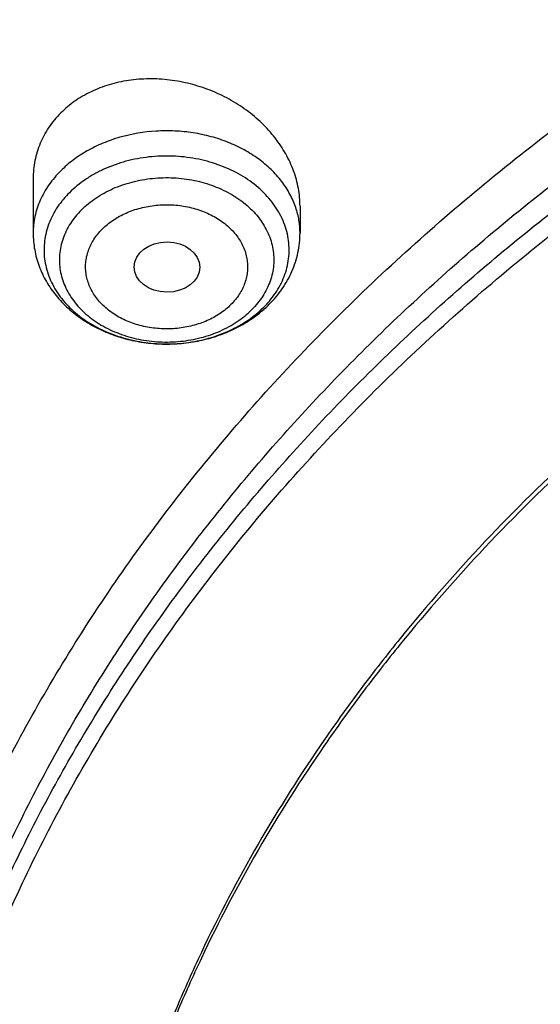
# Model space of a CAD drawing. Units: inches. Extents: x 0.3 to 21.6, y 5.3 to 13.3.
# Drawn here: x 18.3 to 18.6, y 10.8 to 11.3 of the extents above; entities that cross this region are included whole.
import ezdxf

# ---------------------------------------------------------------- set-up
doc = ezdxf.new("R2010")
doc.units = ezdxf.units.IN
doc.header["$LTSCALE"] = 1.21
doc.header["$MEASUREMENT"] = 0
doc.layers.get('0').update_dxf_attribs({"linetype": 'CONTINUOUS'})

msp = doc.modelspace()

# ---------------------------------------------------------------- linework, layer by layer
at = {"color": 7, "linetype": 'CONTINUOUS'}
for p, q in [((18.2939752977, 11.2233045813), (18.2939752977, 11.1944714334)), ((18.4357075812, 11.2088239769), (18.4357075812, 11.1944714334))]:
    msp.add_line(p, q, dxfattribs=at)
at = {"color": 9, "linetype": 'CONTINUOUS'}
for centre, radius, start, end in [((18.3504043626, 11.1786013211), 0.0526740995, 134.9453101093, 139.8367068482), ((18.3485728318, 11.1801900059), 0.050249786, 139.8741159075, 141.5642491215), ((18.378981913, 11.1927402856), 0.0530911565, 314.9483309513, 318.246584947)]:
    msp.add_arc(centre, radius, start, end, dxfattribs=at)
at = {"color": 7, "linetype": 'CONTINUOUS'}
for centre, radius, start, end in [((18.3729163339, 11.2034461107), 0.0659154793, 306.6911392609, 312.0724024209), ((18.3747088373, 11.2014088683), 0.0632021451, 312.1036968158, 314.9415844822)]:
    msp.add_arc(centre, radius, start, end, dxfattribs=at)
msp.add_ellipse((18.365033542, 11.1764640466), major_axis=(0.0174489162, -0.0001216585), ratio=0.7652490283, dxfattribs=at)
for points, knots in [([(19.475223772, 12.343367392), (19.4073634155, 12.343367392), (19.3055906493, 12.3396451962), (19.1706453071, 12.327238481), (19.0369558039, 12.3099529943), (18.9048315017, 12.2853408669), (18.7750582223, 12.2534415396), (18.6481303219, 12.217038303), (18.5242816756, 12.1736083492), (18.4043400314, 12.1232429109), (18.2886177077, 12.0689991112), (18.1774298032, 12.0082020801), (18.0716656281, 11.9410387719), (17.995866497, 11.8880414891), (17.9233699244, 11.8322802904), (17.8543387561, 11.7738709174), (17.7889322037, 11.712936596), (17.7273019131, 11.6496059261), (17.6695927219, 11.5840134317), (17.6159421454, 11.5162994625), (17.5664801368, 11.4466103042), (17.5213286965, 11.3750982553), (17.4806014133, 11.3019217086), (17.4444029162, 11.2272451791), (17.4128282169, 11.1512392961), (17.3859619925, 11.0740805239), (17.3638777787, 10.9959513068), (17.3466371408, 10.9170378739), (17.334289142, 10.8375359307), (17.3293375482, 10.7842149522), (17.3276900422, 10.7575463396)], [0, 0, 0, 0, 0.0695029524, 0.1041831888, 0.1387714919, 0.2075425859, 0.2416809405, 0.2756147965, 0.3427578543, 0.3759354699, 0.4088197451, 0.4736282231, 0.5055406903, 0.5371074512, 0.5683224324, 0.599182655, 0.6296883413, 0.6598429989, 0.6896534715, 0.719129959, 0.7482859961, 0.7771383936, 0.8057071313, 0.8340152107, 0.8620884549, 0.8899552751, 0.9176463725, 0.9451944551, 0.9726337884, 1, 1, 1, 1]), ([(19.475223772, 12.32664089), (19.4070430308, 12.32664089), (19.304794162, 12.322916327), (19.1692200442, 12.3105015498), (19.0349413429, 12.2932092567), (18.9022550666, 12.2685927536), (18.771951769, 12.2366925497), (18.6445859142, 12.2003119078), (18.5203482129, 12.1569260275), (18.4000707086, 12.1066281692), (18.2841530001, 12.052518597), (18.1728335588, 11.9919095193), (18.0670043767, 11.9249905358), (17.9912475295, 11.8722495549), (17.9188509518, 11.8168054363), (17.8499765052, 11.7587818352), (17.7847810797, 11.698309864), (17.7234125881, 11.6355257456), (17.6660106065, 11.5705710703), (17.6127058128, 11.5035923582), (17.5636197609, 11.4347407965), (17.5188645828, 11.3641719219), (17.4785427266, 11.2920453105), (17.4427466974, 11.2185242433), (17.4115588154, 11.1437754043), (17.3850509737, 11.0679684006), (17.3632844477, 10.9912758616), (17.3463095898, 10.9138713104), (17.3341660365, 10.8359351757), (17.329304339, 10.7836772817), (17.3276900424, 10.7575463396)], [0, 0, 0, 0, 0.0701245627, 0.105110867, 0.139999515, 0.2093463286, 0.243756082, 0.2779476416, 0.345556639, 0.3789382149, 0.4120042148, 0.4771007252, 0.5091151843, 0.5407531488, 0.5720065908, 0.6028707321, 0.6333442063, 0.663429202, 0.6931315819, 0.7224609715, 0.751430811, 0.7800583647, 0.8083646778, 0.8363744783, 0.8641160136, 0.8916208213, 0.9189234293, 0.9460609873, 0.9730728329, 1, 1, 1, 1]), ([(21.3185699281, 10.6926238399), (21.3167340979, 10.7148236972), (21.3116880041, 10.7592024231), (21.3000487331, 10.8253259649), (21.2843548043, 10.8909556692), (21.2646422438, 10.9559416833), (21.2409555821, 11.0201401408), (21.2133483982, 11.0834079585), (21.1818829319, 11.1456046355), (21.1466299708, 11.2065921525), (21.1076686377, 11.2662353641), (21.0650861959, 11.3244022407), (21.0189778337, 11.38096414), (20.9694464506, 11.43579606), (20.9166024119, 11.488776896), (20.8605633619, 11.5397896534), (20.8014537605, 11.5887218068), (20.7394054199, 11.6354650836), (20.6745541685, 11.6799173929), (20.5840625854, 11.7363001106), (20.4889991011, 11.7873535045), (20.3901045588, 11.8329231716), (20.2875734949, 11.8752675561), (20.1817453725, 11.9117876639), (20.0733125717, 11.9424070633), (19.9624306019, 11.9692494378), (19.8211135633, 11.9951830724), (19.6489363909, 12.0139140093), (19.475223772, 12.0201764373), (19.3015111531, 12.0139140093), (19.1293339808, 11.9951830724), (18.9880169422, 11.9692494378), (18.8771349724, 11.9424070633), (18.7687021715, 11.9117876639), (18.6628740492, 11.8752675561), (18.5603429852, 11.8329231716), (18.461448443, 11.7873535045), (18.3663849587, 11.7363001106), (18.2758933756, 11.6799173929), (18.2110421242, 11.6354650836), (18.1489937835, 11.5887218068), (18.0898841821, 11.5397896534), (18.0338451322, 11.488776896), (17.9810010934, 11.43579606), (17.9314697104, 11.38096414), (17.8853613481, 11.3244022407), (17.8427789063, 11.2662353641), (17.8038175733, 11.2065921525), (17.7685646121, 11.1456046355), (17.7370991459, 11.0834079585), (17.709491962, 11.0201401408), (17.6858053003, 10.9559416833), (17.6660927398, 10.8909556692), (17.6503988109, 10.8253259649), (17.6387595399, 10.7592024231), (17.6337134461, 10.7148236972), (17.6318776159, 10.6926238399)], [0, 0, 0, 0, 0.0134555036, 0.0269595972, 0.0405319904, 0.0541916376, 0.0679563278, 0.0818425401, 0.095865258, 0.1100378377, 0.1243719139, 0.1388773229, 0.1535620616, 0.168432281, 0.1834922889, 0.1987445769, 0.2141898752, 0.2298272046, 0.2456539454, 0.2616659253, 0.2942145224, 0.3107429035, 0.3274260262, 0.3612067401, 0.3782866171, 0.3954732779, 0.4301045785, 0.4649883757, 0.5, 0.5350116243, 0.5698954215, 0.6045267221, 0.6217133829, 0.6387932599, 0.6725739738, 0.6892570965, 0.7057854776, 0.7383340747, 0.7543460546, 0.7701727954, 0.7858101248, 0.8012554231, 0.8165077111, 0.831567719, 0.8464379384, 0.8611226771, 0.8756280861, 0.8899621623, 0.904134742, 0.9181574599, 0.9320436722, 0.9458083624, 0.9594680096, 0.9730404028, 0.9865444964, 1, 1, 1, 1]), ([(17.8973005482, 9.9795658097), (17.8842455906, 9.9993334853), (17.8593807385, 10.0393786776), (17.8257989861, 10.101153255), (17.7962354648, 10.1641297351), (17.7707649927, 10.2281522009), (17.749450391, 10.2930649355), (17.7323448488, 10.3587090239), (17.71949103, 10.4249237113), (17.7109210966, 10.4915465772), (17.7066565175, 10.5584140406), (17.7067079894, 10.625361807), (17.7110753828, 10.6922253485), (17.7197477444, 10.7588403828), (17.7327033463, 10.8250433488), (17.7499097829, 10.8906718696), (17.7713241079, 10.9555651945), (17.7968930046, 11.0195646182), (17.8265529827, 11.0825138745), (17.860230595, 11.1442595062), (17.8978426681, 11.2046512151), (17.9392965453, 11.2635421934), (17.9844903401, 11.3207894429), (18.0333131994, 11.3762540836), (18.0856455798, 11.4298016543), (18.1413595316, 11.4813024052), (18.2003190173, 11.5306315926), (18.2623801699, 11.577669733), (18.3273918588, 11.622302981), (18.3951951669, 11.6644229976), (18.4656270893, 11.7039287148), (18.5632861876, 11.7532293108), (18.6650406718, 11.7966204117), (18.7701029658, 11.8339836579), (18.8782985893, 11.8675986725), (18.9891552954, 11.894878721), (19.1019342614, 11.9157710604), (19.2164113365, 11.9324489422), (19.3610748757, 11.945110553), (19.5064697437, 11.9468058777), (19.6226437633, 11.9415705401), (19.7381407497, 11.9319694182), (19.8526518147, 11.915840671), (19.9654533323, 11.8932123192), (20.0486930891, 11.8731056749), (20.1305366058, 11.8498784891), (20.2107864796, 11.8235869407), (20.2892488218, 11.7942940758), (20.3906942431, 11.7515545599), (20.5120754474, 11.6911594706), (20.6264075541, 11.6211026653), (20.7121209769, 11.5599867267), (20.7730161063, 11.5120594307), (20.8307526287, 11.4618868124), (20.8851910514, 11.4095894207), (20.9361978999, 11.355294384), (20.9836489478, 11.2991325002), (21.0274262551, 11.2412426099), (21.0542567649, 11.2013430647), (21.0670074427, 11.1811583338)], [0, 0, 0, 0, 0.0143516218, 0.0285382535, 0.0425736846, 0.0564736032, 0.0702555249, 0.0839385698, 0.0975432512, 0.1110912054, 0.1246048968, 0.1381072951, 0.1516215374, 0.1651705853, 0.178776887, 0.1924620558, 0.2062465736, 0.2201495275, 0.2341883842, 0.2483788055, 0.262734506, 0.2772671517, 0.2919862968, 0.3068993557, 0.3220116064, 0.337326219, 0.3528443079, 0.3685650007, 0.3844855229, 0.4006012926, 0.4169060245, 0.4333918399, 0.466860574, 0.4838281702, 0.500931732, 0.5354828633, 0.5529064428, 0.5704048771, 0.6055520855, 0.6407919074, 0.6584054596, 0.6759891091, 0.7109907917, 0.7283814421, 0.7456748014, 0.7628554275, 0.7799086819, 0.796820851, 0.8135792672, 0.8465824542, 0.8788495359, 0.8946941993, 0.9103377552, 0.9257781447, 0.9410152448, 0.9560509476, 0.9708892232, 0.985536163, 1, 1, 1, 1]), ([(17.7262332166, 10.7360084413), (17.7290317847, 10.756458681), (17.735864768, 10.7973003697), (17.7497437131, 10.8580159315), (17.7672444111, 10.9181856711), (17.7883299604, 10.9776807284), (17.8129564827, 11.0363772144), (17.8410725336, 11.0941518469), (17.8726193833, 11.1508834598), (17.907531073, 11.2064529214), (17.9457345734, 11.2607434935), (17.9871498756, 11.3136410215), (18.0316903432, 11.3650343329), (18.0792621719, 11.4148149429), (18.1297673186, 11.4628793333), (18.2012969246, 11.5249068455), (18.2779000822, 11.5826891573), (18.3588946931, 11.6359942775), (18.4439460002, 11.6869761323), (18.5557950182, 11.7449133763), (18.6969804279, 11.8044274425), (18.8446766136, 11.8538132324), (18.9976424967, 11.8926566661), (19.1546008624, 11.9206354738), (19.3142391868, 11.9375164832), (19.4752231782, 11.9431591851), (19.6362071704, 11.9375165597), (19.7958455069, 11.9206356323), (19.9528038925, 11.8926569089), (20.1057698046, 11.8538135604), (20.253466033, 11.8044278537), (20.3946515038, 11.7449138628), (20.5065005879, 11.6869766708), (20.5915519501, 11.6359948527), (20.672546611, 11.5826897685), (20.7491498161, 11.5249074904), (20.820679471, 11.4628800114), (20.8711846558, 11.4148156468), (20.9187565256, 11.3650350615), (20.9632970384, 11.3136417721), (21.0047123879, 11.2607442647), (21.0429159365, 11.2064537135), (21.0778276746, 11.1508842736), (21.1093745736, 11.0941526826), (21.1374906765, 11.0363780686), (21.1621172532, 10.9776815942), (21.1832028596, 10.9181865421), (21.2007036131, 10.8580168026), (21.2145826158, 10.79730124), (21.2214156278, 10.7564595473), (21.2242142182, 10.7360093068)], [0, 0, 0, 0, 0.0134168763, 0.0268981255, 0.040462028, 0.0541258335, 0.0679055784, 0.0818159241, 0.0958700309, 0.1100794628, 0.1244541165, 0.1390021806, 0.1537301191, 0.1686426745, 0.1837428908, 0.1990321526, 0.2301678039, 0.2460167422, 0.2620448329, 0.2946067406, 0.3277984528, 0.361540845, 0.3957406561, 0.430293354, 0.4650859787, 0.4999999656, 0.5349139535, 0.5697065769, 0.6042592775, 0.6384590903, 0.6722014829, 0.7053932022, 0.7379551199, 0.753983216, 0.7698321574, 0.8009678146, 0.8162570789, 0.8313572968, 0.8462698544, 0.8609977959, 0.8755458632, 0.8899205191, 0.9041299526, 0.9181840604, 0.9320944067, 0.9458741539, 0.9595379633, 0.9731018688, 0.9865831212, 1, 1, 1, 1]), ([(20.9764969437, 11.2755085379), (20.9624831297, 11.2941024573), (20.9332616599, 11.3307772621), (20.8863229643, 11.38376449), (20.8361076802, 11.4349556239), (20.7827345501, 11.4842301753), (20.7263272373, 11.5314749617), (20.6670175948, 11.5765804019), (20.6049415256, 11.619443417), (20.5182080877, 11.6737666204), (20.4269681031, 11.7228577758), (20.3319666788, 11.7665611799), (20.233399413, 11.8070911199), (20.1316081598, 11.8418918749), (20.0272882731, 11.8708876735), (19.9206001559, 11.8961591473), (19.7846428942, 11.9202477694), (19.6190744261, 11.9369660321), (19.4521741259, 11.9414218615), (19.2854880943, 11.933573417), (19.1205506413, 11.9134922507), (18.9588900155, 11.8813637674), (18.8276468052, 11.8446547821), (18.7256922041, 11.8095094077), (18.6268978855, 11.7709682418), (18.531426455, 11.7268702728), (18.4400021593, 11.6773351908), (18.352773109, 11.625069213), (18.270055583, 11.5677664829), (18.1926235023, 11.505659622), (18.1378736944, 11.4572799667), (18.0862288515, 11.4069336916), (18.037807354, 11.3547357931), (17.992722662, 11.3008072915), (17.9510799674, 11.2452728307), (17.9129767615, 11.188260982), (17.8785023866, 11.1299038296), (17.847737868, 11.0703367358), (17.8207556836, 11.0096980473), (17.7976195622, 10.9481288022), (17.7783842878, 10.8857724183), (17.7630955197, 10.8227743641), (17.75178963, 10.7592818097), (17.7444935662, 10.6954432576), (17.7412247427, 10.6314081544), (17.7419909681, 10.5673264876), (17.7467904117, 10.5033483734), (17.7556116112, 10.439623643), (17.7684335229, 10.3763014277), (17.7852256013, 10.3135297819), (17.8059479524, 10.2514552249), (17.8305513386, 10.1902226565), (17.8589779301, 10.1299740116), (17.8911592161, 10.0708516021), (17.9149293104, 10.0324998554), (17.9273970772, 10.0135616149)], [0, 0, 0, 0, 0.0147100455, 0.0296095885, 0.044703501, 0.0599947502, 0.0754843624, 0.09117153, 0.1070536704, 0.123126518, 0.1558119376, 0.1724159088, 0.1891786337, 0.2231278538, 0.24029557, 0.2575713498, 0.2923811635, 0.3274385575, 0.362611927, 0.3977666764, 0.4327686885, 0.467487796, 0.5018012653, 0.5187737669, 0.5356040676, 0.5687853282, 0.5851235624, 0.6012800599, 0.6330150699, 0.6485934178, 0.6639735396, 0.6791556346, 0.6941417857, 0.7089360142, 0.7235443167, 0.737974681, 0.7522370767, 0.7663434156, 0.7803074818, 0.7941448247, 0.8078726162, 0.8215094703, 0.8350752276, 0.8485907061, 0.8620774254, 0.8755573105, 0.8890523832, 0.9025844505, 0.9161747994, 0.9298439083, 0.9436111785, 0.9574947035, 0.9715110489, 0.98567513, 1, 1, 1, 1]), ([(18.3611676645, 10.0564537915), (18.3507105963, 10.0703285312), (18.3356298766, 10.0915074049), (18.316794216, 10.1204619862), (18.2989974894, 10.1495887682), (18.278492788, 10.1866209493), (18.2567018495, 10.2320623175), (18.2378475387, 10.2782728037), (18.2219766021, 10.3251399967), (18.2091279756, 10.3725508199), (18.1993333792, 10.4203904037), (18.1926170195, 10.4685427666), (18.1889955286, 10.5168910182), (18.1884778841, 10.5653177142), (18.1910653703, 10.6137051824), (18.196751572, 10.6619358638), (18.2055224034, 10.7098926496), (18.2173561702, 10.7574592092), (18.232223661, 10.8045203061), (18.2500882623, 10.8509620973), (18.2709060925, 10.8966724163), (18.2946261534, 10.9415410377), (18.3211904915, 10.9854599276), (18.3505343683, 11.0283234815), (18.3825864342, 11.0700287499), (18.4172689251, 11.1104756661), (18.4544978109, 11.1495672328), (18.494183163, 11.1872098345), (18.5362287333, 11.2233130506), (18.5805345858, 11.2577913471), (18.6428422815, 11.3017417158), (18.7089067696, 11.3418125234), (18.7781324902, 11.3778558205), (18.8503343493, 11.41160673), (18.9444120431, 11.4485443269), (19.0618314276, 11.4840139568), (19.1832082459, 11.510511436), (19.3073765081, 11.5277838235), (19.4331502079, 11.5356681851), (19.5593261883, 11.534089652), (19.6846978861, 11.5230632428), (19.8080664579, 11.5026933184), (19.9282516827, 11.4731729761), (20.0441057286, 11.4347804262), (20.1545143603, 11.3878818299), (20.2416112623, 11.3418095969), (20.3075111759, 11.3010905304), (20.3546618383, 11.2689077242), (20.3996961112, 11.234990557), (20.4425065836, 11.1994196125), (20.482989549, 11.162280363), (20.5210478164, 11.1236612583), (20.5565879337, 11.0836565354), (20.5786889395, 11.055946603), (20.5892798672, 11.0418942654)], [0, 0, 0, 0, 0.0145446497, 0.0217508043, 0.0289138827, 0.0431159819, 0.0571658375, 0.0710786648, 0.0848715426, 0.0985631409, 0.1121735403, 0.1257239675, 0.1392365129, 0.1527338189, 0.1662387509, 0.1797740626, 0.1933620639, 0.2070243032, 0.2207812715, 0.2346521389, 0.2486545251, 0.2628043114, 0.2771154921, 0.2916000669, 0.3062679709, 0.3211270396, 0.3361830052, 0.3514395188, 0.3668981961, 0.3825586809, 0.3984187241, 0.430711491, 0.4471391936, 0.4637404583, 0.4974144473, 0.5316448891, 0.566319346, 0.6013128636, 0.6364917475, 0.671717319, 0.7068496545, 0.74175132, 0.7762911155, 0.8103478379, 0.8438140648, 0.8765999419, 0.8927194635, 0.9086452121, 0.9243725589, 0.9398986369, 0.955222469, 0.970344954, 0.9852691735, 1, 1, 1, 1]), ([(18.379996371, 10.040067232), (18.369808195, 10.0536930185), (18.3551198369, 10.0744890072), (18.3367841974, 10.1029142732), (18.319466081, 10.131506003), (18.2995257269, 10.1678521654), (18.278357489, 10.2124417914), (18.2600674418, 10.2577772701), (18.2447008461, 10.3037485686), (18.232295318, 10.3502449974), (18.2228814213, 10.3971541413), (18.2164823717, 10.4443625151), (18.2131139814, 10.4917557661), (18.2127845822, 10.5392190197), (18.2154949894, 10.5866371983), (18.2212384982, 10.6338953543), (18.2300009138, 10.6808789979), (18.2417606132, 10.727474417), (18.2564886361, 10.7735689843), (18.2741487984, 10.8190514487), (18.2946978249, 10.8638122095), (18.3180854941, 10.9077435757), (18.3442547982, 10.9507400083), (18.3731421097, 10.9926983524), (18.4046773511, 11.0335180571), (18.438784187, 11.0731013973), (18.4753801696, 11.1113536557), (18.5143770979, 11.1481834276), (18.555680606, 11.1835024383), (18.599192737, 11.2172271928), (18.6603686156, 11.2602100708), (18.7252131768, 11.2993898288), (18.7931443375, 11.3346226649), (18.8639823075, 11.3676064347), (18.9562630795, 11.4036906329), (19.0714146199, 11.4383172012), (19.1904234855, 11.4641554376), (19.312148919, 11.4809592188), (19.4354307647, 11.4885703715), (19.5590922586, 11.4869167747), (19.6819534451, 11.4760141232), (19.8028420333, 11.4559653855), (19.9206040327, 11.4269602036), (20.0341171903, 11.3892713449), (20.142292146, 11.3432574851), (20.2276260657, 11.2980710471), (20.292192631, 11.2581429525), (20.3383900761, 11.2265885911), (20.3825148191, 11.193336772), (20.4244618488, 11.1584663258), (20.4641297703, 11.12206086), (20.5014235599, 11.0842068882), (20.5362518387, 11.0449965793), (20.557911628, 11.017838158), (20.5682916022, 11.0040657185)], [0, 0, 0, 0, 0.0145311722, 0.0217308188, 0.0288876628, 0.0430781079, 0.0571174275, 0.0710209462, 0.0848058095, 0.0984907431, 0.1120958618, 0.1256424062, 0.1391524597, 0.152648636, 0.1661537518, 0.179690493, 0.193281085, 0.2069469766, 0.220708548, 0.2345848495, 0.2485933755, 0.2627498789, 0.277068226, 0.2915602905, 0.306235886, 0.3211027329, 0.3361664555, 0.3514306057, 0.3668967091, 0.3825643294, 0.398431147, 0.4307361754, 0.4471692437, 0.4637753279, 0.4974572543, 0.5316932688, 0.566370959, 0.6013654953, 0.6365433908, 0.6717662399, 0.7068944409, 0.7417909144, 0.7763248304, 0.8103753558, 0.8438354204, 0.8766154886, 0.8927323164, 0.9086555544, 0.9243805966, 0.9399045931, 0.9552265788, 0.9703474569, 0.9852703101, 1, 1, 1, 1]), ([(20.1822498411, 11.2153585323), (20.1607230466, 11.2280121237), (20.1165219289, 11.2521433641), (20.047664722, 11.2844601975), (19.9760442989, 11.3130369059), (19.876882514, 11.3461176731), (19.7741017867, 11.370957477), (19.6690672129, 11.3874585122), (19.5890405084, 11.3956489816), (19.5084693455, 11.3995635758), (19.4277370235, 11.3991845491), (19.3472337148, 11.3945133818), (19.2673468546, 11.3855725667), (19.1884613362, 11.3724049922), (19.1109571217, 11.3550737344), (19.0352075735, 11.3336617844), (18.9615775887, 11.3082717568), (18.8904218849, 11.2790251588), (18.8220835377, 11.2460619489), (18.7568915425, 11.2095393843), (18.6951621751, 11.1696334897), (18.6466305958, 11.133550688), (18.609851182, 11.1031685201), (18.5747968475, 11.0721128121), (18.533629412, 11.0315874445), (18.4958817002, 10.9885615892), (18.4681089201, 10.9529960046), (18.4421991803, 10.9170352867), (18.4128544087, 10.8708084302), (18.3875692508, 10.8227324333), (18.3700299079, 10.7835616368), (18.3582581152, 10.7539554936), (18.3478374057, 10.7240532734), (18.3387801387, 10.6938906908), (18.3310973934, 10.6635044465), (18.3247987017, 10.6329312856), (18.3198916781, 10.6022083879), (18.3163823024, 10.5713727962), (18.314275042, 10.5404627583), (18.3138064508, 10.5198264568), (18.3138064663, 10.5095142184)], [0, 0, 0, 0, 0.0317865691, 0.0640573078, 0.0967730901, 0.1298872723, 0.1970708248, 0.2310472436, 0.2651865529, 0.2994220264, 0.3336856667, 0.3679090873, 0.4020244449, 0.4359653518, 0.4696677824, 0.5030710135, 0.5361185287, 0.5687589733, 0.6009470403, 0.632644448, 0.6638207942, 0.6944544667, 0.7095658617, 0.7245379327, 0.7540605365, 0.7830360489, 0.7973272674, 0.8114904484, 0.8394454177, 0.8669500783, 0.8805533243, 0.8940654698, 0.9074949572, 0.9208507983, 0.9341425135, 0.9473800661, 0.9605738076, 0.9737344087, 0.9868727817, 1, 1, 1, 1]), ([(20.1822498411, 11.2122612846), (20.1715281631, 11.2185635574), (20.1497971112, 11.230877863), (20.1165186516, 11.2483993978), (20.0824655875, 11.2650268345), (20.0359306553, 11.2860419911), (19.976045418, 11.3099364815), (19.9020163829, 11.3346323553), (19.8259300976, 11.3553311641), (19.7481548718, 11.3719331135), (19.6690648537, 11.3843588451), (19.5890411425, 11.392548684), (19.5084691743, 11.3964634425), (19.427737067, 11.3960843658), (19.3472337012, 11.3914132239), (19.2673468547, 11.3824724003), (19.1884613356, 11.3693048165), (19.1109571187, 11.3519735679), (19.0352075686, 11.3305616236), (18.9615775882, 11.3051715851), (18.8904218857, 11.2759249803), (18.8220835304, 11.2429617914), (18.7568915359, 11.2064392179), (18.6951621853, 11.1665333063), (18.6466305853, 11.1304505314), (18.6098511913, 11.1000683391), (18.5747968307, 11.0690126606), (18.5336294188, 11.0284872655), (18.4958817061, 10.9854614134), (18.4681089207, 10.9498958302), (18.4421991611, 10.9139351266), (18.4128544011, 10.8677082614), (18.3875692752, 10.8196322519), (18.3700298962, 10.7804614727), (18.3582581058, 10.7508553273), (18.3478374286, 10.7209530935), (18.3387801135, 10.6907905244), (18.3310973994, 10.6604042737), (18.3247987194, 10.6298311141), (18.3198916471, 10.5991082211), (18.3163823245, 10.5682726198), (18.3142750458, 10.5373625855), (18.3138064402, 10.5167262873), (18.3138064517, 10.5064140511)], [0, 0, 0, 0, 0.0158311656, 0.0317886677, 0.047867127, 0.0640620764, 0.096776778, 0.1298898818, 0.1633490577, 0.1970969948, 0.2310723067, 0.2652105024, 0.2994448616, 0.3337073833, 0.367929691, 0.4020439342, 0.4359837373, 0.4696850679, 0.5030872114, 0.5361336496, 0.568773028, 0.6009600509, 0.6326564206, 0.663831754, 0.6944644252, 0.7095753269, 0.7245469143, 0.7540685524, 0.7830431213, 0.7973338758, 0.8114965952, 0.8394506516, 0.8669544166, 0.8805572178, 0.8940689226, 0.9074979743, 0.9208533823, 0.9341446614, 0.94738178, 0.960575094, 0.9737352691, 0.9868732124, 1, 1, 1, 1]), ([(18.4357075639, 11.2088239789), (18.4357075532, 11.2103872333), (18.4355614522, 11.2135313602), (18.4349136567, 11.2182329204), (18.4338423329, 11.2229137791), (18.4318483522, 11.2291291612), (18.4283199315, 11.2367123544), (18.4226184409, 11.2452164752), (18.415562089, 11.2530081258), (18.4073188085, 11.259914491), (18.3980768432, 11.2657839395), (18.3880450594, 11.2704834521), (18.3792085733, 11.2733341577), (18.3719614476, 11.2749332009), (18.3646680096, 11.2760605952), (18.3555247721, 11.2765813748), (18.3464636094, 11.275886059), (18.3394336849, 11.2745901454), (18.3326866791, 11.2728356516), (18.3262393211, 11.2703698786), (18.3202444132, 11.267209747), (18.3160506354, 11.2645367343), (18.3121555191, 11.2615647312), (18.3097572063, 11.2593810283), (18.3086195492, 11.2582452727)], [0, 0, 0, 0, 0.0280571796, 0.0563978691, 0.0850741725, 0.1141278923, 0.173432591, 0.2344802359, 0.2972227721, 0.3614698113, 0.4269164925, 0.4931703008, 0.5597788513, 0.593082114, 0.6262920083, 0.6921574164, 0.756957139, 0.7888551684, 0.8203535839, 0.8819991947, 0.912164023, 0.9418768748, 0.971147877, 1, 1, 1, 1]), ([(18.3086195492, 11.2582452727), (18.3074475198, 11.2570752023), (18.3052256877, 11.2546367339), (18.3022724663, 11.2506998166), (18.2997408498, 11.2465313522), (18.2976497375, 11.2421606519), (18.2960114013, 11.2376186931), (18.2948362951, 11.232937643), (18.2941305563, 11.2281510406), (18.2939752894, 11.2249223218), (18.2939753082, 11.223304581)], [0, 0, 0, 0, 0.1277768813, 0.2540723524, 0.3791539412, 0.5034405018, 0.6272805391, 0.7510665153, 0.8751838791, 1, 1, 1, 1]), ([(18.2939752977, 11.1944714334), (18.2939752977, 11.1929828307), (18.2941092927, 11.190002769), (18.2947101597, 11.1855668869), (18.2957042866, 11.1811941778), (18.2970818794, 11.1769146142), (18.2988295184, 11.1727553919), (18.3009311514, 11.1687409928), (18.303369316, 11.1648928554), (18.3070545657, 11.1599936253), (18.3124229135, 11.154368743), (18.3198632253, 11.1485639301), (18.3281623768, 11.1437504922), (18.3371510374, 11.1399887236), (18.3466568904, 11.1373237524), (18.3565015368, 11.1357885329), (18.366501519, 11.1354025015), (18.376470577, 11.1361707202), (18.3862228637, 11.1380831452), (18.3955770145, 11.1411161142), (18.4043545565, 11.1452310122), (18.409758738, 11.148695511), (18.4123009083, 11.1505905934)], [0, 0, 0, 0, 0.0292345795, 0.0584912612, 0.08780041, 0.1171850411, 0.1466731542, 0.1762927996, 0.206071652, 0.2360367123, 0.2965829943, 0.3581369405, 0.4207694267, 0.4844410265, 0.5489969637, 0.6141824311, 0.6796693174, 0.7450953809, 0.8101050983, 0.8743908954, 0.937728865, 1, 1, 1, 1]), ([(18.4193539154, 11.1566726621), (18.4206266109, 11.1579432303), (18.4230530548, 11.1605853629), (18.4263067994, 11.1648439139), (18.42912792, 11.1693559715), (18.4314858391, 11.1740908071), (18.4333529423, 11.1790129599), (18.4347053122, 11.1840816489), (18.4355246045, 11.189250451), (18.4357075812, 11.1927326814), (18.4357075812, 11.1944714334)], [0, 0, 0, 0, 0.1276604379, 0.2542569608, 0.379928003, 0.5048357869, 0.6291397887, 0.7530017016, 0.8765709425, 1, 1, 1, 1]), ([(21.0670074427, 11.1811583338), (21.0787059831, 11.1626391701), (21.1010185449, 11.1251758943), (21.1312555374, 11.0675515342), (21.1580166936, 11.0089208112), (21.1812437699, 10.94940888), (21.2008875233, 10.8891403859), (21.2169058503, 10.8282423954), (21.2292644448, 10.7668432823), (21.2379367685, 10.7050726656), (21.2429041791, 10.6430610505), (21.2441559871, 10.5809395345), (21.2416894977, 10.518839484), (21.23551002, 10.4568922129), (21.2256308476, 10.3952286603), (21.21207321, 10.3339790743), (21.1948661979, 10.2732727048), (21.1740466649, 10.2132375086), (21.149659111, 10.1539998689), (21.1217555493, 10.0956843286), (21.0903953624, 10.0384133357), (21.0556451476, 9.9823070026), (21.0175785509, 9.9274828732), (20.9762761, 9.874055702), (20.9318250119, 9.8221372284), (20.884319056, 9.7718359968), (20.8338581681, 9.723257028), (20.7805489647, 9.6765020786), (20.7245017934, 9.6316676865), (20.6458443388, 9.5742563593), (20.5625827091, 9.5214266578), (20.4753871822, 9.4733562702), (20.3844934936, 9.4279359581), (20.2660238473, 9.3773288318), (20.1179432894, 9.3270554662), (19.9644977366, 9.2873591468), (19.8069729024, 9.2585704351), (19.6466809564, 9.2409265284), (19.4849591465, 9.2345735532), (19.3231561432, 9.2395639973), (19.1626212961, 9.2558566436), (19.0046938776, 9.2833165403), (18.850689417, 9.3217174317), (18.7018982426, 9.3707394989), (18.5827206012, 9.4203405462), (18.4911871391, 9.4649877319), (18.4033012342, 9.5123222539), (18.3192874662, 9.5644458181), (18.2398140607, 9.6211868075), (18.1831260798, 9.665545417), (18.1291495742, 9.7118462956), (18.0948337752, 9.7441456975), (18.078175135, 9.7605901557)], [0, 0, 0, 0, 0.0142352348, 0.0283214456, 0.0422708654, 0.0560972544, 0.0698157877, 0.083442916, 0.0969961964, 0.1104940979, 0.1239557847, 0.1374008803, 0.1508492203, 0.1643205986, 0.1778345154, 0.1914099328, 0.205065045, 0.2188170676, 0.2326820517, 0.2466747243, 0.2608083573, 0.2750946654, 0.2895437324, 0.3041639629, 0.3189620595, 0.3339430207, 0.3491101579, 0.3644651286, 0.3800079826, 0.3957372195, 0.427734365, 0.4439992794, 0.4604304911, 0.4937518418, 0.5276274798, 0.5619653779, 0.5966619694, 0.6316050102, 0.6666764278, 0.701755155, 0.7367199549, 0.7714522455, 0.8058389318, 0.8397752526, 0.8731676425, 0.8896376593, 0.9059432333, 0.9380261463, 0.9537998, 0.9693876483, 0.9847878591, 1, 1, 1, 1])]:
    msp.add_open_spline(points, degree=3, knots=knots, dxfattribs=at)
at = {"color": 9, "linetype": 'CONTINUOUS'}
for points, knots in [([(19.475223772, 12.1604057472), (19.4090153875, 12.1604057472), (19.3097257166, 12.156676998), (19.178121627, 12.144248315), (19.0478540059, 12.1269421717), (18.9192289415, 12.1023113483), (18.7930635685, 12.070399188), (18.6699229859, 12.0340313349), (18.5500050029, 11.9906768855), (18.4341770371, 11.9404398131), (18.3501859566, 11.8997195364), (18.2689025384, 11.8558916176), (18.1905200457, 11.8090601343), (18.1152277909, 11.7593375006), (18.0432069413, 11.706842736), (17.9746310879, 11.6517015726), (17.9096655826, 11.594046063), (17.8484672259, 11.5340143044), (17.7911838867, 11.4717501214), (17.7379541626, 11.4074027498), (17.6889070515, 11.3411265115), (17.6441616393, 11.2730804827), (17.6038268016, 11.2034281531), (17.5680009159, 11.1323370785), (17.5367715903, 11.0599785079), (17.5102153895, 10.9865270381), (17.4883976176, 10.9121600877), (17.4713720122, 10.8370579243), (17.4591807073, 10.7614015236), (17.4518537672, 10.6853785159), (17.450223772, 10.634550719), (17.450223772, 10.6091657499)], [0, 0, 0, 0, 0.0704166082, 0.1055438419, 0.1405668754, 0.2101539648, 0.2446667172, 0.2789473417, 0.3466861848, 0.3801073513, 0.4131947326, 0.4459287985, 0.4782928392, 0.510273192, 0.5418594601, 0.5730447209, 0.6038257192, 0.6342030411, 0.6641812622, 0.6937690637, 0.722979309, 0.7518290719, 0.7803396092, 0.808536268, 0.8364483217, 0.8641087263, 0.8915538027, 0.9188228118, 0.9459575392, 0.973001555, 1, 1, 1, 1]), ([(18.2118025306, 10.4363670969), (18.2099271806, 10.4500703937), (18.2069330754, 10.477561039), (18.2047340379, 10.5189570456), (18.2048363409, 10.5603887088), (18.2072400164, 10.6017789516), (18.2119405684, 10.6430528524), (18.218929355, 10.68413517), (18.2281934606, 10.7249512088), (18.2397157826, 10.765426782), (18.2534751036, 10.8054883985), (18.269446138, 10.8450633878), (18.2875996016, 10.8840800299), (18.3079022526, 10.9224676886), (18.330316943, 10.960156951), (18.3548027487, 10.9970797198), (18.3813150469, 11.0331693353), (18.4098055821, 11.068360666), (18.4402226329, 11.1025902741), (18.4725107545, 11.135796325), (18.5066121021, 11.1679195501), (18.5546767245, 11.209455482), (18.6190308666, 11.2583230279), (18.7019798635, 11.3114090096), (18.7754132281, 11.3508075031), (18.8366291634, 11.3794166351), (18.899912369, 11.4062331074), (18.9816516515, 11.4357896316), (19.0657996385, 11.4597623462), (19.1345798756, 11.4756375134), (19.2045036975, 11.489322136), (19.2931355731, 11.5021081882), (19.400595177, 11.5104659397), (19.5085941653, 11.5118092303), (19.6163524414, 11.5061280321), (19.7230951929, 11.4934630486), (19.828055026, 11.4739044348), (19.9304734579, 11.4475931208), (20.0134014631, 11.4200924751), (20.0777728918, 11.394872122), (20.1401824223, 11.3677970065), (20.2152549043, 11.3302432511), (20.2865887699, 11.2875258548), (20.3406565655, 11.2506135982), (20.3920704164, 11.2123875782), (20.4523181969, 11.1615638766), (20.5073480215, 11.1063612719), (20.5475279451, 11.0601559628), (20.5663192293, 11.0364173153), (20.5753749634, 11.0244019147)], [0, 0, 0, 0, 0.0133154939, 0.0266064619, 0.0398897269, 0.0531821966, 0.0665006775, 0.0798616906, 0.0932812934, 0.1067749136, 0.1203571965, 0.1340418688, 0.1478416203, 0.1617680044, 0.175831358, 0.1900407442, 0.2044039104, 0.2189272649, 0.2336158667, 0.2484734288, 0.2635023378, 0.2787036827, 0.3096152706, 0.3411993648, 0.3734223391, 0.3897612296, 0.4062400347, 0.4395780224, 0.4733662756, 0.4904053618, 0.507524361, 0.5419497002, 0.5765485743, 0.6112189355, 0.6458573048, 0.6803608431, 0.7146294251, 0.7485677252, 0.7820873001, 0.7986674616, 0.8151140316, 0.8475689054, 0.8794020712, 0.895075496, 0.9105799122, 0.9410669408, 0.9708655233, 0.9855150088, 1, 1, 1, 1]), ([(18.2135161804, 10.4238453705), (18.2116433726, 10.4375300812), (18.2086533256, 10.4649834401), (18.2064572666, 10.5063233004), (18.2065594268, 10.547698769), (18.2089598382, 10.5890328736), (18.2136540108, 10.630250794), (18.2206333145, 10.6712773912), (18.2298848513, 10.7120380709), (18.2413915418, 10.7524587468), (18.2551321972, 10.7924660277), (18.2710815663, 10.8319873415), (18.2892104048, 10.8709510655), (18.3094855156, 10.9092866592), (18.3318698015, 10.9469248039), (18.3563223937, 10.9837974948), (18.3827987299, 11.0198381625), (18.4112506201, 11.0549817637), (18.4416264131, 11.0891649469), (18.4738707392, 11.1223259612), (18.5079258322, 11.1544056183), (18.5559252606, 11.1958852162), (18.6201921147, 11.2446864847), (18.7030286028, 11.297700468), (18.7763623657, 11.3370455272), (18.837495271, 11.3656158582), (18.9006926427, 11.3923959609), (18.982321059, 11.4219123997), (19.0663549131, 11.4458526021), (19.1350418614, 11.4617062395), (19.2048708436, 11.4753723035), (19.2933825055, 11.488141016), (19.4006963594, 11.4964874344), (19.5085488664, 11.4978289056), (19.616160988, 11.4921554152), (19.7227589627, 11.4795076115), (19.8275764373, 11.4599755274), (19.9298559576, 11.4336999015), (20.0126714866, 11.4062365567), (20.0769556076, 11.3810504112), (20.1392804913, 11.354012019), (20.2142511517, 11.3165091993), (20.2854882663, 11.273849742), (20.3394827291, 11.2369875506), (20.3908268468, 11.1988133776), (20.4509929124, 11.1480586095), (20.5059480993, 11.0929308774), (20.5460735262, 11.0467882375), (20.5648393234, 11.0230817872), (20.573882775, 11.0110826834)], [0, 0, 0, 0, 0.0133154941, 0.0266064621, 0.0398897271, 0.0531821969, 0.0665006778, 0.0798616908, 0.0932812936, 0.1067749138, 0.1203571966, 0.1340418687, 0.1478416201, 0.161768004, 0.1758313575, 0.1900407435, 0.2044039096, 0.218927264, 0.2336158656, 0.2484734274, 0.2635023364, 0.2787036811, 0.3096152687, 0.3411993626, 0.3734223367, 0.3897612272, 0.4062400321, 0.4395780198, 0.4733662729, 0.4904053591, 0.5075243583, 0.5419496976, 0.5765485718, 0.6112189331, 0.6458573026, 0.6803608411, 0.7146294233, 0.7485677236, 0.7820872987, 0.7986674604, 0.8151140305, 0.8475689045, 0.8794020705, 0.8950754955, 0.9105799118, 0.9410669405, 0.9708655232, 0.9855150088, 1, 1, 1, 1]), ([(18.4334679049, 11.2080114752), (18.433053994, 11.2092425225), (18.4321108884, 11.2116863947), (18.4297813633, 11.2164658487), (18.4260400992, 11.2221934373), (18.4204016815, 11.2284531474), (18.4136902653, 11.2340434185), (18.4060386039, 11.2388587823), (18.3975949947, 11.2428102716), (18.3885220543, 11.2458240672), (18.3789948099, 11.2478439217), (18.3691938696, 11.2488316043), (18.3560801321, 11.2487490756), (18.3431455133, 11.2465912246), (18.3310463024, 11.2423875898), (18.3226874575, 11.2383283811), (18.3151416542, 11.2334169273), (18.3106647251, 11.2295607876), (18.3086195492, 11.2275190301)], [0, 0, 0, 0, 0.0266070974, 0.0535831228, 0.1088206635, 0.1660965048, 0.2255621248, 0.2871922735, 0.3508048059, 0.4160868083, 0.4826235367, 0.5499282678, 0.6174718826, 0.7509248336, 0.8160279084, 0.8794185495, 0.9407963547, 1, 1, 1, 1]), ([(18.4185888546, 11.1573854971), (18.4197544508, 11.158692073), (18.4219281379, 11.1613925718), (18.4246994312, 11.1657214462), (18.4269144886, 11.170238025), (18.4285510274, 11.174900012), (18.4295927524, 11.1796635665), (18.4300289818, 11.1844833276), (18.4298552314, 11.1893130856), (18.4290732998, 11.1941064655), (18.4276912151, 11.1988176712), (18.4257229693, 11.2034021193), (18.4231880899, 11.2078169521), (18.4201113696, 11.2120212756), (18.4165219588, 11.2159767781), (18.4110335268, 11.2209292309), (18.4030462368, 11.2262833946), (18.3922033732, 11.2311134439), (18.3803704342, 11.2342704374), (18.3679775893, 11.2356432692), (18.355470861, 11.2351846173), (18.3433043348, 11.2329113408), (18.3337208538, 11.2295364646), (18.326646953, 11.2260039152), (18.321739891, 11.223001093), (18.317231962, 11.219649843), (18.314484283, 11.2171709201), (18.313193951, 11.2158827447)], [0, 0, 0, 0, 0.0294776845, 0.0582354769, 0.0863637845, 0.1139770061, 0.1412172064, 0.1682460526, 0.1952369402, 0.2223653982, 0.2497992753, 0.2776898305, 0.3061645961, 0.3353225056, 0.3652313122, 0.3959270104, 0.4596063433, 0.5261478314, 0.594901747, 0.6649663369, 0.7353002007, 0.8048340338, 0.8725821391, 0.9055584471, 0.9378149738, 0.9693042542, 1, 1, 1, 1]), ([(18.3086195492, 11.2275190301), (18.307456353, 11.2263577781), (18.3052497599, 11.2239622089), (18.3023016895, 11.2201312962), (18.2997713694, 11.2161265541), (18.2976763909, 11.2119752865), (18.2960313834, 11.2077049505), (18.2948479144, 11.2033442623), (18.2941343866, 11.1989234589), (18.2939752907, 11.1959523293), (18.2939752984, 11.1944714334)], [0, 0, 0, 0, 0.1329285967, 0.2630201297, 0.390434615, 0.5154713179, 0.6384838398, 0.7599062392, 0.8802327943, 1, 1, 1, 1]), ([(18.3196628272, 11.2068391094), (18.3219884942, 11.2091608893), (18.3259010281, 11.2123290051), (18.3316687105, 11.2158264087), (18.3379924187, 11.2189430927), (18.3465575706, 11.2218907022), (18.3574194603, 11.2238147491), (18.3685600327, 11.2240920827), (18.3795617642, 11.2227115908), (18.3900118892, 11.2197244392), (18.398029082, 11.2159392277), (18.4037806411, 11.2122099844), (18.4076763541, 11.2091342527), (18.4111613791, 11.2057794413), (18.4142020958, 11.2021769668), (18.4167684824, 11.1983609335), (18.418834897, 11.1943676622), (18.420380278, 11.1902355675), (18.4213885564, 11.186004886), (18.4218490484, 11.1817173092), (18.421756831, 11.1774154419), (18.4211128897, 11.1731421375), (18.4199241326, 11.1689397303), (18.4182030383, 11.1648495759), (18.4159673672, 11.1609110717), (18.4132400332, 11.1571626136), (18.4111391484, 11.1548437649), (18.4100200517, 11.1537265387)], [0, 0, 0, 0, 0.0621835201, 0.0944953691, 0.1275370573, 0.1954270972, 0.2650859547, 0.3354833569, 0.4055092497, 0.4740935363, 0.5403260636, 0.5723825367, 0.6036460257, 0.6341011937, 0.6637637826, 0.6926825035, 0.7209395618, 0.7486493, 0.7759545048, 0.8030201764, 0.830024976, 0.8571511246, 0.8845737031, 0.912451502, 0.9409173746, 0.9700776729, 1, 1, 1, 1]), ([(18.3092118866, 11.2114271151), (18.3081569145, 11.2100975416), (18.3062042728, 11.2073591073), (18.3037666513, 11.2030033846), (18.301877702, 11.198487132), (18.3005559951, 11.1938516615), (18.2998142858, 11.1891392321), (18.299659955, 11.1843933207), (18.3000945257, 11.1796578849), (18.3011136933, 11.1749767289), (18.3027074441, 11.170392859), (18.3048603416, 11.1659479555), (18.3075519419, 11.1616819651), (18.3107570227, 11.1576329234), (18.3144464128, 11.1538363988), (18.3200299122, 11.149101637), (18.3280620348, 11.1440152405), (18.3388658125, 11.1394725891), (18.3505782365, 11.1365618728), (18.3627877945, 11.1353823519), (18.3750696093, 11.1359733487), (18.3869928199, 11.1383143212), (18.3963740735, 11.141691079), (18.403299814, 11.145194432), (18.4096256123, 11.1490980818), (18.4139239592, 11.1526045965), (18.4164889279, 11.1551652781)], [0, 0, 0, 0, 0.0290515339, 0.05744057, 0.0852662962, 0.1126531622, 0.1397486239, 0.1667150993, 0.193722079, 0.2209368273, 0.2485155193, 0.2765955328, 0.305289632, 0.334682278, 0.3648279635, 0.3957512419, 0.4598265122, 0.5266433234, 0.5955367337, 0.6656157319, 0.7358679696, 0.8052637278, 0.8728598599, 0.9057663439, 0.9379628584, 1, 1, 1, 1]), ([(18.3196628272, 11.2068391094), (18.3185437305, 11.2057218833), (18.3164428457, 11.2034030345), (18.3137155117, 11.1996545764), (18.3114798406, 11.1957160722), (18.3097587463, 11.1916259178), (18.3085699892, 11.1874235106), (18.3079260479, 11.1831502063), (18.3078338305, 11.178848339), (18.3082943225, 11.1745607622), (18.3093026009, 11.1703300807), (18.3108479819, 11.166197986), (18.3129143965, 11.1622047146), (18.3154807832, 11.1583886813), (18.3185214998, 11.1547862069), (18.3220065248, 11.1514313954), (18.3259022379, 11.1483556637), (18.3316537969, 11.1446264204), (18.3396709898, 11.1408412089), (18.3501211147, 11.1378540574), (18.3611228462, 11.1364735654), (18.3722634186, 11.136750899), (18.3831253083, 11.1386749459), (18.3916904602, 11.1416225554), (18.3980141684, 11.1447392394), (18.4037818508, 11.148236643), (18.4076943847, 11.1514047589), (18.4100200517, 11.1537265387)], [0, 0, 0, 0, 0.0299223271, 0.0590826254, 0.087548498, 0.1154262969, 0.1428488754, 0.169975024, 0.1969798236, 0.2240454952, 0.2513507, 0.2790604382, 0.3073174965, 0.3362362174, 0.3658988063, 0.3963539743, 0.4276174633, 0.4596739364, 0.5259064637, 0.5944907503, 0.6645166431, 0.7349140453, 0.8045729028, 0.8724629427, 0.9055046309, 0.9378164799, 1, 1, 1, 1]), ([(18.3307058885, 11.196642067), (18.3315695577, 11.1975123015), (18.333418306, 11.1991813546), (18.3375192793, 11.2022111996), (18.3421298534, 11.2047108166), (18.3470867098, 11.2066550573), (18.3510142061, 11.2078428787), (18.3550733198, 11.2087311154), (18.359226399, 11.2093090438), (18.3634335445, 11.2095721998), (18.3690460816, 11.2095026441), (18.374611691, 11.2088034046), (18.3799933485, 11.2074816), (18.385110233, 11.2057871407), (18.3910461291, 11.2029832288), (18.3972505615, 11.1985788046), (18.4014580917, 11.1941261305), (18.404075776, 11.19023586), (18.4056371376, 11.187218319), (18.4068043895, 11.1840961394), (18.4075669153, 11.180899714), (18.4079145322, 11.1776599568), (18.4078419696, 11.1744095586), (18.4073540043, 11.1711811035), (18.4064576214, 11.1680057707), (18.4051619882, 11.1649140767), (18.4034772456, 11.1619363021), (18.4014176961, 11.1591027841), (18.3998269268, 11.1573524923), (18.3989769904, 11.1565118645)], [0, 0, 0, 0, 0.030702928, 0.0622356148, 0.1275367965, 0.1612311579, 0.195478667, 0.230170202, 0.265182042, 0.3003802123, 0.3356246287, 0.4056450158, 0.440203869, 0.4742796643, 0.5405065712, 0.6037543972, 0.6637866254, 0.6927044652, 0.7209595394, 0.7486670651, 0.7759708261, 0.8030342253, 0.8300376005, 0.8571625395, 0.8845815726, 0.9124518814, 0.9409076888, 0.9700642605, 1, 1, 1, 1]), ([(18.4357075805, 11.1944714334), (18.4357075686, 11.1967538564), (18.4353272598, 11.2013514361), (18.4342032644, 11.2058243805), (18.4334679049, 11.2080114752)], [0, 0, 0, 0, 0.4972781154, 1, 1, 1, 1]), ([(18.3989769904, 11.1565118645), (18.3981133212, 11.15564163), (18.396264573, 11.1539725768), (18.3921635996, 11.1509427318), (18.3875530255, 11.1484431149), (18.3825961691, 11.1464988742), (18.3786686728, 11.1453110528), (18.3746095591, 11.1444228161), (18.3704564799, 11.1438448876), (18.3662493344, 11.1435817316), (18.3606367973, 11.1436512874), (18.3550711879, 11.1443505269), (18.3496895304, 11.1456723314), (18.3445726459, 11.1473667907), (18.3386367498, 11.1501707027), (18.3324323174, 11.1545751268), (18.3282247872, 11.1590278009), (18.3256071029, 11.1629180714), (18.3240457413, 11.1659356125), (18.3228784894, 11.1690577921), (18.3221159636, 11.1722542174), (18.3217683467, 11.1754939747), (18.3218409093, 11.1787443729), (18.3223288746, 11.1819728279), (18.3232252575, 11.1851481608), (18.3245208907, 11.1882398547), (18.3262056333, 11.1912176294), (18.3282651828, 11.1940511474), (18.3298559521, 11.1958014392), (18.3307058885, 11.196642067)], [0, 0, 0, 0, 0.030702928, 0.0622356148, 0.1275367965, 0.1612311579, 0.195478667, 0.230170202, 0.265182042, 0.3003802123, 0.3356246287, 0.4056450158, 0.440203869, 0.4742796643, 0.5405065712, 0.6037543972, 0.6637866254, 0.6927044652, 0.7209595394, 0.7486670651, 0.7759708261, 0.8030342253, 0.8300376005, 0.8571625395, 0.8845815726, 0.9124518814, 0.9409076888, 0.9700642605, 1, 1, 1, 1])]:
    msp.add_open_spline(points, degree=3, knots=knots, dxfattribs=at)

doc.saveas('drawing.dxf')
